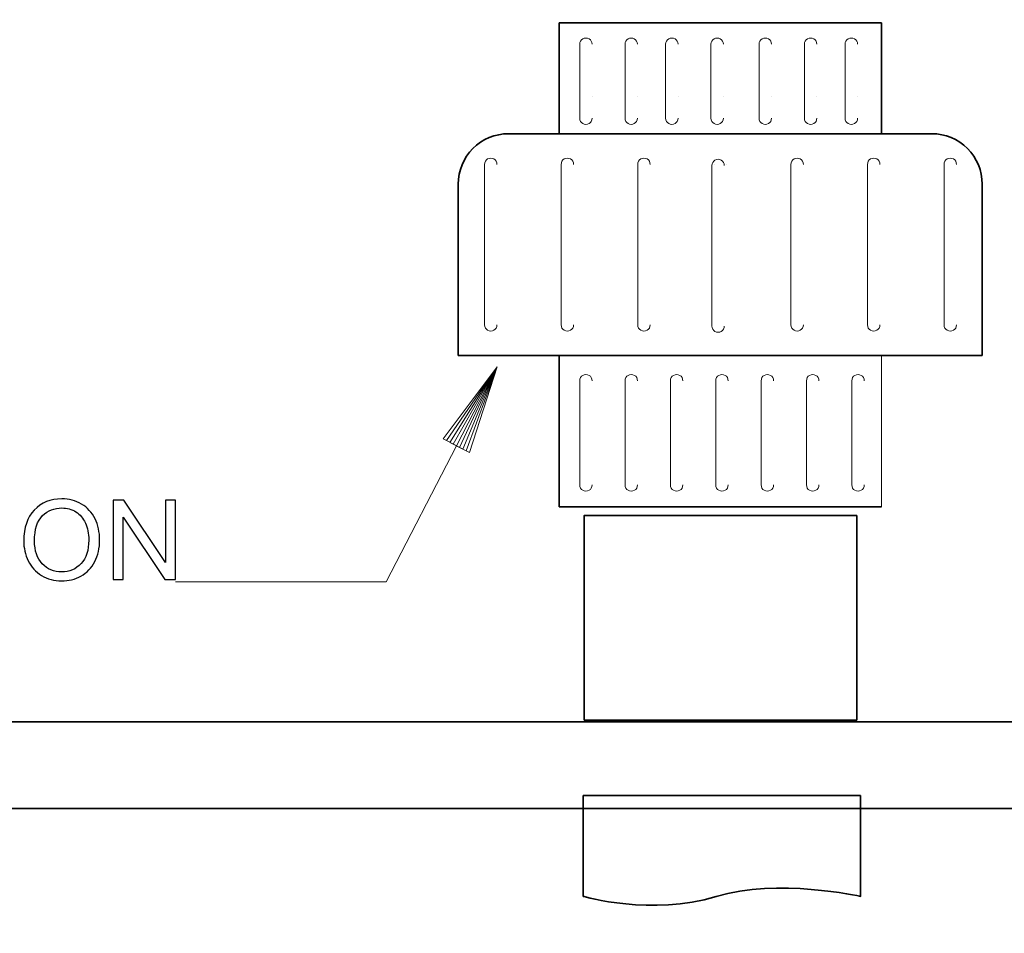
# Model space of a CAD drawing. Units: inches. Extents: x -3.36 to 3.24, y -1.36 to 3.4.
# Drawn here: x -1.41 to -0.3, y -0.48 to 0.55 of the extents above; entities that cross this region are included whole.
import ezdxf

# ---------------------------------------------------------------- set-up
doc = ezdxf.new("R2010")
doc.units = ezdxf.units.IN
doc.header["$MEASUREMENT"] = 0
doc.layers.add('Layer 1', color=7, linetype='Continuous')

msp = doc.modelspace()

# ---------------------------------------------------------------- linework, layer by layer
at = {"layer": 'Layer 1', "color": 250, "lineweight": 18}
for points, knots in [([(-3.3619, -1.3565), (-3.3619, -1.3565), (3.2431, -1.3565), (3.2431, -1.3565), (3.2431, -1.3565), (3.2431, -1.3565), (3.2431, 3.3996), (3.2431, 3.3996), (3.2431, 3.3996), (3.2431, 3.3996), (-3.3619, 3.3996), (-3.3619, 3.3996), (-3.3619, 3.3996), (-3.3619, 3.3996), (-3.3619, -1.3565), (-3.3619, -1.3565), (-3.3619, -1.3565), (-3.3619, -1.3565), (-3.3619, -1.3565), (-3.3619, -1.3565)], [0, 0, 0, 0, 0.166667, 0.166667, 0.166667, 0.166667, 0.333333, 0.333333, 0.333333, 0.333333, 0.5, 0.5, 0.5, 0.5, 0.666667, 0.666667, 0.666667, 0.666667, 1, 1, 1, 1]), ([(-0.7742, 0.5261), (-0.7742, 0.5286), (-0.7728, 0.5309), (-0.7707, 0.5322), (-0.7707, 0.5322), (-0.7685, 0.5334), (-0.7658, 0.5334), (-0.7636, 0.5322), (-0.7636, 0.5322), (-0.7615, 0.5309), (-0.7601, 0.5286), (-0.7601, 0.5261)], [0, 0, 0, 0, 0.25, 0.25, 0.25, 0.25, 0.5, 0.5, 0.5, 0.5, 1, 1, 1, 1]), ([(-0.7231, 0.5261), (-0.7231, 0.5286), (-0.7218, 0.5309), (-0.7196, 0.5322), (-0.7196, 0.5322), (-0.7174, 0.5334), (-0.7148, 0.5334), (-0.7126, 0.5322), (-0.7126, 0.5322), (-0.7104, 0.5309), (-0.7091, 0.5286), (-0.7091, 0.5261)], [0, 0, 0, 0, 0.25, 0.25, 0.25, 0.25, 0.5, 0.5, 0.5, 0.5, 1, 1, 1, 1]), ([(-0.6773, 0.5261), (-0.6773, 0.5286), (-0.6759, 0.5309), (-0.6737, 0.5322), (-0.6737, 0.5322), (-0.6716, 0.5334), (-0.6689, 0.5334), (-0.6667, 0.5322), (-0.6667, 0.5322), (-0.6646, 0.5309), (-0.6632, 0.5286), (-0.6632, 0.5261)], [0, 0, 0, 0, 0.25, 0.25, 0.25, 0.25, 0.5, 0.5, 0.5, 0.5, 1, 1, 1, 1]), ([(-0.6262, 0.5261), (-0.6262, 0.5286), (-0.6248, 0.5309), (-0.6227, 0.5322), (-0.6227, 0.5322), (-0.6205, 0.5334), (-0.6178, 0.5334), (-0.6157, 0.5322), (-0.6157, 0.5322), (-0.6135, 0.5309), (-0.6121, 0.5286), (-0.6121, 0.5261)], [0, 0, 0, 0, 0.25, 0.25, 0.25, 0.25, 0.5, 0.5, 0.5, 0.5, 1, 1, 1, 1]), ([(-0.572, 0.5261), (-0.572, 0.5286), (-0.5707, 0.5309), (-0.5685, 0.5322), (-0.5685, 0.5322), (-0.5663, 0.5334), (-0.5636, 0.5334), (-0.5615, 0.5322), (-0.5615, 0.5322), (-0.5593, 0.5309), (-0.558, 0.5286), (-0.558, 0.5261)], [0, 0, 0, 0, 0.25, 0.25, 0.25, 0.25, 0.5, 0.5, 0.5, 0.5, 1, 1, 1, 1]), ([(-0.5209, 0.5261), (-0.5209, 0.5286), (-0.5196, 0.5309), (-0.5174, 0.5322), (-0.5174, 0.5322), (-0.5152, 0.5334), (-0.5126, 0.5334), (-0.5104, 0.5322), (-0.5104, 0.5322), (-0.5082, 0.5309), (-0.5069, 0.5286), (-0.5069, 0.5261)], [0, 0, 0, 0, 0.25, 0.25, 0.25, 0.25, 0.5, 0.5, 0.5, 0.5, 1, 1, 1, 1]), ([(-0.4751, 0.5261), (-0.4751, 0.5286), (-0.4737, 0.5309), (-0.4716, 0.5322), (-0.4716, 0.5322), (-0.4694, 0.5334), (-0.4667, 0.5334), (-0.4645, 0.5322), (-0.4645, 0.5322), (-0.4624, 0.5309), (-0.461, 0.5286), (-0.461, 0.5261)], [0, 0, 0, 0, 0.25, 0.25, 0.25, 0.25, 0.5, 0.5, 0.5, 0.5, 1, 1, 1, 1]), ([(-0.7601, 0.4428), (-0.7601, 0.4403), (-0.7615, 0.4379), (-0.7636, 0.4367), (-0.7636, 0.4367), (-0.7658, 0.4354), (-0.7685, 0.4354), (-0.7707, 0.4367), (-0.7707, 0.4367), (-0.7728, 0.4379), (-0.7742, 0.4403), (-0.7742, 0.4428)], [0, 0, 0, 0, 0.25, 0.25, 0.25, 0.25, 0.5, 0.5, 0.5, 0.5, 1, 1, 1, 1]), ([(-0.7091, 0.4428), (-0.7091, 0.4403), (-0.7104, 0.4379), (-0.7126, 0.4367), (-0.7126, 0.4367), (-0.7148, 0.4354), (-0.7174, 0.4354), (-0.7196, 0.4367), (-0.7196, 0.4367), (-0.7218, 0.4379), (-0.7231, 0.4403), (-0.7231, 0.4428)], [0, 0, 0, 0, 0.25, 0.25, 0.25, 0.25, 0.5, 0.5, 0.5, 0.5, 1, 1, 1, 1]), ([(-0.6632, 0.4428), (-0.6632, 0.4403), (-0.6646, 0.4379), (-0.6667, 0.4367), (-0.6667, 0.4367), (-0.6689, 0.4354), (-0.6716, 0.4354), (-0.6737, 0.4367), (-0.6737, 0.4367), (-0.6759, 0.4379), (-0.6773, 0.4403), (-0.6773, 0.4428)], [0, 0, 0, 0, 0.25, 0.25, 0.25, 0.25, 0.5, 0.5, 0.5, 0.5, 1, 1, 1, 1]), ([(-0.6121, 0.4428), (-0.6121, 0.4403), (-0.6135, 0.4379), (-0.6157, 0.4367), (-0.6157, 0.4367), (-0.6178, 0.4354), (-0.6205, 0.4354), (-0.6227, 0.4367), (-0.6227, 0.4367), (-0.6248, 0.4379), (-0.6262, 0.4403), (-0.6262, 0.4428)], [0, 0, 0, 0, 0.25, 0.25, 0.25, 0.25, 0.5, 0.5, 0.5, 0.5, 1, 1, 1, 1]), ([(-0.558, 0.4428), (-0.558, 0.4403), (-0.5593, 0.4379), (-0.5615, 0.4367), (-0.5615, 0.4367), (-0.5636, 0.4354), (-0.5663, 0.4354), (-0.5685, 0.4367), (-0.5685, 0.4367), (-0.5707, 0.4379), (-0.572, 0.4403), (-0.572, 0.4428)], [0, 0, 0, 0, 0.25, 0.25, 0.25, 0.25, 0.5, 0.5, 0.5, 0.5, 1, 1, 1, 1]), ([(-0.5069, 0.4428), (-0.5069, 0.4403), (-0.5082, 0.4379), (-0.5104, 0.4367), (-0.5104, 0.4367), (-0.5126, 0.4354), (-0.5152, 0.4354), (-0.5174, 0.4367), (-0.5174, 0.4367), (-0.5196, 0.4379), (-0.5209, 0.4403), (-0.5209, 0.4428)], [0, 0, 0, 0, 0.25, 0.25, 0.25, 0.25, 0.5, 0.5, 0.5, 0.5, 1, 1, 1, 1]), ([(-0.461, 0.4428), (-0.461, 0.4403), (-0.4624, 0.4379), (-0.4645, 0.4367), (-0.4645, 0.4367), (-0.4667, 0.4354), (-0.4694, 0.4354), (-0.4716, 0.4367), (-0.4716, 0.4367), (-0.4737, 0.4379), (-0.4751, 0.4403), (-0.4751, 0.4428)], [0, 0, 0, 0, 0.25, 0.25, 0.25, 0.25, 0.5, 0.5, 0.5, 0.5, 1, 1, 1, 1]), ([(-0.8814, 0.3908), (-0.8814, 0.3933), (-0.8801, 0.3956), (-0.8779, 0.3969), (-0.8779, 0.3969), (-0.8757, 0.3981), (-0.8731, 0.3981), (-0.8709, 0.3969), (-0.8709, 0.3969), (-0.8687, 0.3956), (-0.8674, 0.3933), (-0.8674, 0.3908)], [0, 0, 0, 0, 0.25, 0.25, 0.25, 0.25, 0.5, 0.5, 0.5, 0.5, 1, 1, 1, 1]), ([(-0.7951, 0.3908), (-0.7951, 0.3933), (-0.7938, 0.3956), (-0.7916, 0.3969), (-0.7916, 0.3969), (-0.7894, 0.3981), (-0.7867, 0.3981), (-0.7846, 0.3969), (-0.7846, 0.3969), (-0.7824, 0.3956), (-0.7811, 0.3933), (-0.7811, 0.3908)], [0, 0, 0, 0, 0.25, 0.25, 0.25, 0.25, 0.5, 0.5, 0.5, 0.5, 1, 1, 1, 1]), ([(-0.7088, 0.3908), (-0.7088, 0.3933), (-0.7074, 0.3956), (-0.7053, 0.3969), (-0.7053, 0.3969), (-0.7031, 0.3981), (-0.7004, 0.3981), (-0.6982, 0.3969), (-0.6982, 0.3969), (-0.6961, 0.3956), (-0.6947, 0.3933), (-0.6947, 0.3908)], [0, 0, 0, 0, 0.25, 0.25, 0.25, 0.25, 0.5, 0.5, 0.5, 0.5, 1, 1, 1, 1]), ([(-0.6252, 0.3895), (-0.6252, 0.3921), (-0.6239, 0.3944), (-0.6217, 0.3956), (-0.6217, 0.3956), (-0.6195, 0.3969), (-0.6168, 0.3969), (-0.6147, 0.3956), (-0.6147, 0.3956), (-0.6125, 0.3944), (-0.6112, 0.3921), (-0.6112, 0.3895)], [0, 0, 0, 0, 0.25, 0.25, 0.25, 0.25, 0.5, 0.5, 0.5, 0.5, 1, 1, 1, 1]), ([(-0.5361, 0.3908), (-0.5361, 0.3933), (-0.5348, 0.3956), (-0.5326, 0.3969), (-0.5326, 0.3969), (-0.5305, 0.3981), (-0.5278, 0.3981), (-0.5256, 0.3969), (-0.5256, 0.3969), (-0.5234, 0.3956), (-0.5221, 0.3933), (-0.5221, 0.3908)], [0, 0, 0, 0, 0.25, 0.25, 0.25, 0.25, 0.5, 0.5, 0.5, 0.5, 1, 1, 1, 1]), ([(-0.4498, 0.3908), (-0.4498, 0.3933), (-0.4485, 0.3956), (-0.4463, 0.3969), (-0.4463, 0.3969), (-0.4441, 0.3981), (-0.4415, 0.3981), (-0.4393, 0.3969), (-0.4393, 0.3969), (-0.4371, 0.3956), (-0.4358, 0.3933), (-0.4358, 0.3908)], [0, 0, 0, 0, 0.25, 0.25, 0.25, 0.25, 0.5, 0.5, 0.5, 0.5, 1, 1, 1, 1]), ([(-0.3635, 0.3908), (-0.3635, 0.3933), (-0.3622, 0.3956), (-0.36, 0.3969), (-0.36, 0.3969), (-0.3578, 0.3981), (-0.3551, 0.3981), (-0.353, 0.3969), (-0.353, 0.3969), (-0.3508, 0.3956), (-0.3495, 0.3933), (-0.3495, 0.3908)], [0, 0, 0, 0, 0.25, 0.25, 0.25, 0.25, 0.5, 0.5, 0.5, 0.5, 1, 1, 1, 1]), ([(-0.8674, 0.2099), (-0.8674, 0.2074), (-0.8687, 0.2051), (-0.8709, 0.2039), (-0.8709, 0.2039), (-0.8731, 0.2026), (-0.8757, 0.2026), (-0.8779, 0.2039), (-0.8779, 0.2039), (-0.8801, 0.2051), (-0.8814, 0.2074), (-0.8814, 0.2099)], [0, 0, 0, 0, 0.25, 0.25, 0.25, 0.25, 0.5, 0.5, 0.5, 0.5, 1, 1, 1, 1]), ([(-0.7811, 0.2099), (-0.7811, 0.2074), (-0.7824, 0.2051), (-0.7846, 0.2039), (-0.7846, 0.2039), (-0.7867, 0.2026), (-0.7894, 0.2026), (-0.7916, 0.2039), (-0.7916, 0.2039), (-0.7938, 0.2051), (-0.7951, 0.2074), (-0.7951, 0.2099)], [0, 0, 0, 0, 0.25, 0.25, 0.25, 0.25, 0.5, 0.5, 0.5, 0.5, 1, 1, 1, 1]), ([(-0.6947, 0.2099), (-0.6947, 0.2074), (-0.6961, 0.2051), (-0.6982, 0.2039), (-0.6982, 0.2039), (-0.7004, 0.2026), (-0.7031, 0.2026), (-0.7053, 0.2039), (-0.7053, 0.2039), (-0.7074, 0.2051), (-0.7088, 0.2074), (-0.7088, 0.2099)], [0, 0, 0, 0, 0.25, 0.25, 0.25, 0.25, 0.5, 0.5, 0.5, 0.5, 1, 1, 1, 1]), ([(-0.6112, 0.2087), (-0.6112, 0.2062), (-0.6125, 0.2039), (-0.6147, 0.2026), (-0.6147, 0.2026), (-0.6168, 0.2014), (-0.6195, 0.2014), (-0.6217, 0.2026), (-0.6217, 0.2026), (-0.6239, 0.2039), (-0.6252, 0.2062), (-0.6252, 0.2087)], [0, 0, 0, 0, 0.25, 0.25, 0.25, 0.25, 0.5, 0.5, 0.5, 0.5, 1, 1, 1, 1]), ([(-0.5221, 0.2099), (-0.5221, 0.2074), (-0.5234, 0.2051), (-0.5256, 0.2039), (-0.5256, 0.2039), (-0.5278, 0.2026), (-0.5305, 0.2026), (-0.5326, 0.2039), (-0.5326, 0.2039), (-0.5348, 0.2051), (-0.5361, 0.2074), (-0.5361, 0.2099)], [0, 0, 0, 0, 0.25, 0.25, 0.25, 0.25, 0.5, 0.5, 0.5, 0.5, 1, 1, 1, 1]), ([(-0.4358, 0.2099), (-0.4358, 0.2074), (-0.4371, 0.2051), (-0.4393, 0.2039), (-0.4393, 0.2039), (-0.4415, 0.2026), (-0.4441, 0.2026), (-0.4463, 0.2039), (-0.4463, 0.2039), (-0.4485, 0.2051), (-0.4498, 0.2074), (-0.4498, 0.2099)], [0, 0, 0, 0, 0.25, 0.25, 0.25, 0.25, 0.5, 0.5, 0.5, 0.5, 1, 1, 1, 1]), ([(-0.3495, 0.2099), (-0.3495, 0.2074), (-0.3508, 0.2051), (-0.353, 0.2039), (-0.353, 0.2039), (-0.3551, 0.2026), (-0.3578, 0.2026), (-0.36, 0.2039), (-0.36, 0.2039), (-0.3622, 0.2051), (-0.3635, 0.2074), (-0.3635, 0.2099)], [0, 0, 0, 0, 0.25, 0.25, 0.25, 0.25, 0.5, 0.5, 0.5, 0.5, 1, 1, 1, 1]), ([(-0.7742, 0.1471), (-0.7742, 0.1496), (-0.7728, 0.1519), (-0.7707, 0.1531), (-0.7707, 0.1531), (-0.7685, 0.1544), (-0.7658, 0.1544), (-0.7636, 0.1531), (-0.7636, 0.1531), (-0.7615, 0.1519), (-0.7601, 0.1496), (-0.7601, 0.1471)], [0, 0, 0, 0, 0.25, 0.25, 0.25, 0.25, 0.5, 0.5, 0.5, 0.5, 1, 1, 1, 1]), ([(-0.7231, 0.1471), (-0.7231, 0.1496), (-0.7217, 0.1519), (-0.7196, 0.1531), (-0.7196, 0.1531), (-0.7174, 0.1544), (-0.7147, 0.1544), (-0.7125, 0.1531), (-0.7125, 0.1531), (-0.7104, 0.1519), (-0.709, 0.1496), (-0.709, 0.1471)], [0, 0, 0, 0, 0.25, 0.25, 0.25, 0.25, 0.5, 0.5, 0.5, 0.5, 1, 1, 1, 1]), ([(-0.672, 0.1471), (-0.672, 0.1496), (-0.6706, 0.1519), (-0.6684, 0.1531), (-0.6684, 0.1531), (-0.6663, 0.1544), (-0.6636, 0.1544), (-0.6614, 0.1531), (-0.6614, 0.1531), (-0.6593, 0.1519), (-0.6579, 0.1496), (-0.6579, 0.1471)], [0, 0, 0, 0, 0.25, 0.25, 0.25, 0.25, 0.5, 0.5, 0.5, 0.5, 1, 1, 1, 1]), ([(-0.6208, 0.1471), (-0.6208, 0.1496), (-0.6195, 0.1519), (-0.6173, 0.1531), (-0.6173, 0.1531), (-0.6152, 0.1544), (-0.6125, 0.1544), (-0.6103, 0.1531), (-0.6103, 0.1531), (-0.6081, 0.1519), (-0.6068, 0.1496), (-0.6068, 0.1471)], [0, 0, 0, 0, 0.25, 0.25, 0.25, 0.25, 0.5, 0.5, 0.5, 0.5, 1, 1, 1, 1]), ([(-0.5697, 0.1471), (-0.5697, 0.1496), (-0.5684, 0.1519), (-0.5662, 0.1531), (-0.5662, 0.1531), (-0.5641, 0.1544), (-0.5614, 0.1544), (-0.5592, 0.1531), (-0.5592, 0.1531), (-0.557, 0.1519), (-0.5557, 0.1496), (-0.5557, 0.1471)], [0, 0, 0, 0, 0.25, 0.25, 0.25, 0.25, 0.5, 0.5, 0.5, 0.5, 1, 1, 1, 1]), ([(-0.5186, 0.1471), (-0.5186, 0.1496), (-0.5173, 0.1519), (-0.5151, 0.1531), (-0.5151, 0.1531), (-0.5129, 0.1544), (-0.5103, 0.1544), (-0.5081, 0.1531), (-0.5081, 0.1531), (-0.5059, 0.1519), (-0.5046, 0.1496), (-0.5046, 0.1471)], [0, 0, 0, 0, 0.25, 0.25, 0.25, 0.25, 0.5, 0.5, 0.5, 0.5, 1, 1, 1, 1]), ([(-0.4675, 0.1471), (-0.4675, 0.1496), (-0.4662, 0.1519), (-0.464, 0.1531), (-0.464, 0.1531), (-0.4618, 0.1544), (-0.4592, 0.1544), (-0.457, 0.1531), (-0.457, 0.1531), (-0.4548, 0.1519), (-0.4535, 0.1496), (-0.4535, 0.1471)], [0, 0, 0, 0, 0.25, 0.25, 0.25, 0.25, 0.5, 0.5, 0.5, 0.5, 1, 1, 1, 1]), ([(-0.7601, 0.0296), (-0.7601, 0.0271), (-0.7615, 0.0248), (-0.7636, 0.0236), (-0.7636, 0.0236), (-0.7658, 0.0223), (-0.7685, 0.0223), (-0.7707, 0.0236), (-0.7707, 0.0236), (-0.7728, 0.0248), (-0.7742, 0.0271), (-0.7742, 0.0296)], [0, 0, 0, 0, 0.25, 0.25, 0.25, 0.25, 0.5, 0.5, 0.5, 0.5, 1, 1, 1, 1]), ([(-0.709, 0.0296), (-0.709, 0.0271), (-0.7104, 0.0248), (-0.7125, 0.0236), (-0.7125, 0.0236), (-0.7147, 0.0223), (-0.7174, 0.0223), (-0.7196, 0.0236), (-0.7196, 0.0236), (-0.7217, 0.0248), (-0.7231, 0.0271), (-0.7231, 0.0296)], [0, 0, 0, 0, 0.25, 0.25, 0.25, 0.25, 0.5, 0.5, 0.5, 0.5, 1, 1, 1, 1]), ([(-0.6579, 0.0296), (-0.6579, 0.0271), (-0.6593, 0.0248), (-0.6614, 0.0236), (-0.6614, 0.0236), (-0.6636, 0.0223), (-0.6663, 0.0223), (-0.6684, 0.0236), (-0.6684, 0.0236), (-0.6706, 0.0248), (-0.672, 0.0271), (-0.672, 0.0296)], [0, 0, 0, 0, 0.25, 0.25, 0.25, 0.25, 0.5, 0.5, 0.5, 0.5, 1, 1, 1, 1]), ([(-0.6068, 0.0296), (-0.6068, 0.0271), (-0.6081, 0.0248), (-0.6103, 0.0236), (-0.6103, 0.0236), (-0.6125, 0.0223), (-0.6152, 0.0223), (-0.6173, 0.0236), (-0.6173, 0.0236), (-0.6195, 0.0248), (-0.6208, 0.0271), (-0.6208, 0.0296)], [0, 0, 0, 0, 0.25, 0.25, 0.25, 0.25, 0.5, 0.5, 0.5, 0.5, 1, 1, 1, 1]), ([(-0.5557, 0.0296), (-0.5557, 0.0271), (-0.557, 0.0248), (-0.5592, 0.0236), (-0.5592, 0.0236), (-0.5614, 0.0223), (-0.5641, 0.0223), (-0.5662, 0.0236), (-0.5662, 0.0236), (-0.5684, 0.0248), (-0.5697, 0.0271), (-0.5697, 0.0296)], [0, 0, 0, 0, 0.25, 0.25, 0.25, 0.25, 0.5, 0.5, 0.5, 0.5, 1, 1, 1, 1]), ([(-0.5046, 0.0296), (-0.5046, 0.0271), (-0.5059, 0.0248), (-0.5081, 0.0236), (-0.5081, 0.0236), (-0.5103, 0.0223), (-0.5129, 0.0223), (-0.5151, 0.0236), (-0.5151, 0.0236), (-0.5173, 0.0248), (-0.5186, 0.0271), (-0.5186, 0.0296)], [0, 0, 0, 0, 0.25, 0.25, 0.25, 0.25, 0.5, 0.5, 0.5, 0.5, 1, 1, 1, 1]), ([(-0.4535, 0.0296), (-0.4535, 0.0271), (-0.4548, 0.0248), (-0.457, 0.0236), (-0.457, 0.0236), (-0.4592, 0.0223), (-0.4618, 0.0223), (-0.464, 0.0236), (-0.464, 0.0236), (-0.4662, 0.0248), (-0.4675, 0.0271), (-0.4675, 0.0296)], [0, 0, 0, 0, 0.25, 0.25, 0.25, 0.25, 0.5, 0.5, 0.5, 0.5, 1, 1, 1, 1])]:
    msp.add_open_spline(points, degree=3, knots=knots, dxfattribs=at)
at = {"layer": 'Layer 1', "lineweight": 35}
msp.add_open_spline([(-2.035, 0.1646), (-2.035, 0.1646), (-2.035, 2.7332), (-2.035, 2.7332), (-2.035, 2.7332), (-2.035, 3.008), (-1.8157, 3.2328), (-1.5475, 3.2328), (-1.5475, 3.2328), (-1.5475, 3.2328), (2.6306, 3.2328), (2.6306, 3.2328), (2.6306, 3.2328), (2.8988, 3.2328), (3.1181, 3.008), (3.1181, 2.7332), (3.1181, 2.7332), (3.1181, 2.7332), (3.1181, 0.1646), (3.1181, 0.1646), (3.1181, 0.1646), (3.1181, -0.1102), (2.8988, -0.335), (2.6306, -0.335), (2.6306, -0.335), (2.6306, -0.335), (-1.5475, -0.335), (-1.5475, -0.335), (-1.5475, -0.335), (-1.8157, -0.335), (-2.035, -0.1102), (-2.035, 0.1646)], degree=3, knots=[0, 0, 0, 0, 0.111111, 0.111111, 0.111111, 0.111111, 0.222222, 0.222222, 0.222222, 0.222222, 0.333333, 0.333333, 0.333333, 0.333333, 0.444444, 0.444444, 0.444444, 0.444444, 0.555556, 0.555556, 0.555556, 0.555556, 0.666667, 0.666667, 0.666667, 0.666667, 0.777778, 0.777778, 0.777778, 0.777778, 1, 1, 1, 1], dxfattribs=at)
at = {"layer": 'Layer 1', "color": 250, "lineweight": 35}
for points, knots in [([(-1.9651, 0.2401), (-1.9651, 0.2401), (-1.9651, 2.6938), (-1.9651, 2.6938), (-1.9651, 2.6938), (-1.9651, 2.9563), (-1.7521, 3.171), (-1.4917, 3.171), (-1.4917, 3.171), (-1.4917, 3.171), (2.5655, 3.171), (2.5655, 3.171), (2.5655, 3.171), (2.8259, 3.171), (3.039, 2.9563), (3.039, 2.6938), (3.039, 2.6938), (3.039, 2.6938), (3.039, 0.2401), (3.039, 0.2401), (3.039, 0.2401), (3.039, -0.0224), (2.8259, -0.2371), (2.5655, -0.2371), (2.5655, -0.2371), (2.5655, -0.2371), (-1.4917, -0.2371), (-1.4917, -0.2371), (-1.4917, -0.2371), (-1.7521, -0.2371), (-1.9651, -0.0224), (-1.9651, 0.2401)], [0, 0, 0, 0, 0.111111, 0.111111, 0.111111, 0.111111, 0.222222, 0.222222, 0.222222, 0.222222, 0.333333, 0.333333, 0.333333, 0.333333, 0.444444, 0.444444, 0.444444, 0.444444, 0.555556, 0.555556, 0.555556, 0.555556, 0.666667, 0.666667, 0.666667, 0.666667, 0.777778, 0.777778, 0.777778, 0.777778, 1, 1, 1, 1]), ([(-0.9111, 0.3686), (-0.9111, 0.3836), (-0.9051, 0.3981), (-0.8945, 0.4087), (-0.8945, 0.4087), (-0.8838, 0.4194), (-0.8694, 0.4253), (-0.8543, 0.4253)], [0, 0, 0, 0, 0.333333, 0.333333, 0.333333, 0.333333, 1, 1, 1, 1]), ([(-0.3773, 0.4253), (-0.3622, 0.4253), (-0.3478, 0.4194), (-0.3371, 0.4087), (-0.3371, 0.4087), (-0.3265, 0.3981), (-0.3205, 0.3836), (-0.3205, 0.3686)], [0, 0, 0, 0, 0.333333, 0.333333, 0.333333, 0.333333, 1, 1, 1, 1]), ([(-0.7692, -0.2353), (-0.7692, -0.2353), (-0.4619, -0.2353), (-0.4619, -0.2353), (-0.4619, -0.2353), (-0.4619, -0.2353), (-0.4619, -0.0049), (-0.4619, -0.0049), (-0.4619, -0.0049), (-0.4619, -0.0049), (-0.7692, -0.0049), (-0.7692, -0.0049), (-0.7692, -0.0049), (-0.7692, -0.0049), (-0.7692, -0.2353), (-0.7692, -0.2353), (-0.7692, -0.2353), (-0.7692, -0.2353), (-0.7692, -0.2353), (-0.7692, -0.2353)], [0, 0, 0, 0, 0.166667, 0.166667, 0.166667, 0.166667, 0.333333, 0.333333, 0.333333, 0.333333, 0.5, 0.5, 0.5, 0.5, 0.666667, 0.666667, 0.666667, 0.666667, 1, 1, 1, 1]), ([(-0.4576, -0.3203), (-0.4576, -0.3203), (-0.7701, -0.3203), (-0.7701, -0.3203), (-0.7701, -0.3203), (-0.7701, -0.3203), (-0.7701, -0.4339), (-0.7701, -0.4339), (-0.7701, -0.4339), (-0.7701, -0.4339), (-0.6925, -0.4563), (-0.6202, -0.4339), (-0.6202, -0.4339), (-0.552, -0.4128), (-0.4576, -0.4339), (-0.4576, -0.4339), (-0.4576, -0.4339), (-0.4576, -0.4339), (-0.4576, -0.3203), (-0.4576, -0.3203)], [0, 0, 0, 0, 0.166667, 0.166667, 0.166667, 0.166667, 0.333333, 0.333333, 0.333333, 0.333333, 0.5, 0.5, 0.5, 0.5, 0.666667, 0.666667, 0.666667, 0.666667, 1, 1, 1, 1])]:
    msp.add_open_spline(points, degree=3, knots=knots, dxfattribs=at)
at = {"layer": 'Layer 1', "color": 250, "lineweight": 18}
for points in [[(-0.7975, 0.5503), (-0.7975, 0.5503), (-0.7975, 0.5503), (-0.7975, 0.5503)], [(-0.7975, 0.5503), (-0.7975, 0.5503), (-0.7975, 0.5503), (-0.7975, 0.5503)], [(-0.4341, 0.5503), (-0.4341, 0.5503), (-0.4341, 0.5503), (-0.4341, 0.5503)], [(-0.7742, 0.5261), (-0.7742, 0.5261), (-0.7742, 0.5261), (-0.7742, 0.5261)], [(-0.7742, 0.5261), (-0.7742, 0.5261), (-0.7742, 0.4674), (-0.7742, 0.4674)], [(-0.7601, 0.5261), (-0.7601, 0.5261), (-0.7601, 0.5261), (-0.7601, 0.5261)], [(-0.7231, 0.5261), (-0.7231, 0.5261), (-0.7231, 0.5261), (-0.7231, 0.5261)], [(-0.7231, 0.5261), (-0.7231, 0.5261), (-0.7231, 0.4674), (-0.7231, 0.4674)], [(-0.7091, 0.5261), (-0.7091, 0.5261), (-0.7091, 0.5261), (-0.7091, 0.5261)], [(-0.6773, 0.5261), (-0.6773, 0.5261), (-0.6773, 0.5261), (-0.6773, 0.5261)], [(-0.6773, 0.5261), (-0.6773, 0.5261), (-0.6773, 0.4674), (-0.6773, 0.4674)], [(-0.6632, 0.5261), (-0.6632, 0.5261), (-0.6632, 0.5261), (-0.6632, 0.5261)], [(-0.6262, 0.5261), (-0.6262, 0.5261), (-0.6262, 0.5261), (-0.6262, 0.5261)], [(-0.6262, 0.5261), (-0.6262, 0.5261), (-0.6262, 0.4674), (-0.6262, 0.4674)], [(-0.6121, 0.5261), (-0.6121, 0.5261), (-0.6121, 0.5261), (-0.6121, 0.5261)], [(-0.572, 0.5261), (-0.572, 0.5261), (-0.572, 0.5261), (-0.572, 0.5261)], [(-0.572, 0.5261), (-0.572, 0.5261), (-0.572, 0.4674), (-0.572, 0.4674)], [(-0.558, 0.5261), (-0.558, 0.5261), (-0.558, 0.5261), (-0.558, 0.5261)], [(-0.5209, 0.5261), (-0.5209, 0.5261), (-0.5209, 0.5261), (-0.5209, 0.5261)], [(-0.5209, 0.5261), (-0.5209, 0.5261), (-0.5209, 0.4674), (-0.5209, 0.4674)], [(-0.5069, 0.5261), (-0.5069, 0.5261), (-0.5069, 0.5261), (-0.5069, 0.5261)], [(-0.4751, 0.5261), (-0.4751, 0.5261), (-0.4751, 0.5261), (-0.4751, 0.5261)], [(-0.4751, 0.5261), (-0.4751, 0.5261), (-0.4751, 0.4674), (-0.4751, 0.4674)], [(-0.461, 0.5261), (-0.461, 0.5261), (-0.461, 0.5261), (-0.461, 0.5261)], [(-0.7742, 0.4674), (-0.7742, 0.4674), (-0.7742, 0.4674), (-0.7742, 0.4674)], [(-0.7742, 0.4674), (-0.7742, 0.4674), (-0.7742, 0.4428), (-0.7742, 0.4428)], [(-0.7601, 0.4674), (-0.7601, 0.4674), (-0.7601, 0.4674), (-0.7601, 0.4674)], [(-0.7231, 0.4674), (-0.7231, 0.4674), (-0.7231, 0.4674), (-0.7231, 0.4674)], [(-0.7231, 0.4674), (-0.7231, 0.4674), (-0.7231, 0.4428), (-0.7231, 0.4428)], [(-0.7091, 0.4674), (-0.7091, 0.4674), (-0.7091, 0.4674), (-0.7091, 0.4674)], [(-0.6773, 0.4674), (-0.6773, 0.4674), (-0.6773, 0.4674), (-0.6773, 0.4674)], [(-0.6773, 0.4674), (-0.6773, 0.4674), (-0.6773, 0.4428), (-0.6773, 0.4428)], [(-0.6632, 0.4674), (-0.6632, 0.4674), (-0.6632, 0.4674), (-0.6632, 0.4674)], [(-0.6262, 0.4674), (-0.6262, 0.4674), (-0.6262, 0.4674), (-0.6262, 0.4674)], [(-0.6262, 0.4674), (-0.6262, 0.4674), (-0.6262, 0.4428), (-0.6262, 0.4428)], [(-0.6121, 0.4674), (-0.6121, 0.4674), (-0.6121, 0.4674), (-0.6121, 0.4674)], [(-0.572, 0.4674), (-0.572, 0.4674), (-0.572, 0.4674), (-0.572, 0.4674)], [(-0.572, 0.4674), (-0.572, 0.4674), (-0.572, 0.4428), (-0.572, 0.4428)], [(-0.558, 0.4674), (-0.558, 0.4674), (-0.558, 0.4674), (-0.558, 0.4674)], [(-0.5209, 0.4674), (-0.5209, 0.4674), (-0.5209, 0.4674), (-0.5209, 0.4674)], [(-0.5209, 0.4674), (-0.5209, 0.4674), (-0.5209, 0.4428), (-0.5209, 0.4428)], [(-0.5069, 0.4674), (-0.5069, 0.4674), (-0.5069, 0.4674), (-0.5069, 0.4674)], [(-0.4751, 0.4674), (-0.4751, 0.4674), (-0.4751, 0.4674), (-0.4751, 0.4674)], [(-0.4751, 0.4674), (-0.4751, 0.4674), (-0.4751, 0.4428), (-0.4751, 0.4428)], [(-0.461, 0.4674), (-0.461, 0.4674), (-0.461, 0.4674), (-0.461, 0.4674)], [(-0.8543, 0.4253), (-0.8543, 0.4253), (-0.8543, 0.4253), (-0.8543, 0.4253)], [(-0.8814, 0.3908), (-0.8814, 0.3908), (-0.8814, 0.3908), (-0.8814, 0.3908)], [(-0.8814, 0.3908), (-0.8814, 0.3908), (-0.8814, 0.2099), (-0.8814, 0.2099)], [(-0.8674, 0.3908), (-0.8674, 0.3908), (-0.8674, 0.3908), (-0.8674, 0.3908)], [(-0.7951, 0.3908), (-0.7951, 0.3908), (-0.7951, 0.3908), (-0.7951, 0.3908)], [(-0.7951, 0.3908), (-0.7951, 0.3908), (-0.7951, 0.2099), (-0.7951, 0.2099)], [(-0.7811, 0.3908), (-0.7811, 0.3908), (-0.7811, 0.3908), (-0.7811, 0.3908)], [(-0.7088, 0.3908), (-0.7088, 0.3908), (-0.7088, 0.3908), (-0.7088, 0.3908)], [(-0.7088, 0.3908), (-0.7088, 0.3908), (-0.7088, 0.2099), (-0.7088, 0.2099)], [(-0.6947, 0.3908), (-0.6947, 0.3908), (-0.6947, 0.3908), (-0.6947, 0.3908)], [(-0.6252, 0.3895), (-0.6252, 0.3895), (-0.6252, 0.3895), (-0.6252, 0.3895)], [(-0.6252, 0.3895), (-0.6252, 0.3895), (-0.6252, 0.2087), (-0.6252, 0.2087)], [(-0.6225, 0.3908), (-0.6225, 0.3908), (-0.6225, 0.3908), (-0.6225, 0.3908)], [(-0.6084, 0.3908), (-0.6084, 0.3908), (-0.6084, 0.3908), (-0.6084, 0.3908)], [(-0.5361, 0.3908), (-0.5361, 0.3908), (-0.5361, 0.3908), (-0.5361, 0.3908)], [(-0.5361, 0.3908), (-0.5361, 0.3908), (-0.5361, 0.2099), (-0.5361, 0.2099)], [(-0.5221, 0.3908), (-0.5221, 0.3908), (-0.5221, 0.3908), (-0.5221, 0.3908)], [(-0.4498, 0.3908), (-0.4498, 0.3908), (-0.4498, 0.3908), (-0.4498, 0.3908)], [(-0.4498, 0.3908), (-0.4498, 0.3908), (-0.4498, 0.2099), (-0.4498, 0.2099)], [(-0.4358, 0.3908), (-0.4358, 0.3908), (-0.4358, 0.3908), (-0.4358, 0.3908)], [(-0.3635, 0.3908), (-0.3635, 0.3908), (-0.3635, 0.3908), (-0.3635, 0.3908)], [(-0.3635, 0.3908), (-0.3635, 0.3908), (-0.3635, 0.2099), (-0.3635, 0.2099)], [(-0.3495, 0.3908), (-0.3495, 0.3908), (-0.3495, 0.3908), (-0.3495, 0.3908)], [(-0.9111, 0.3686), (-0.9111, 0.3686), (-0.9111, 0.3686), (-0.9111, 0.3686)], [(-0.3205, 0.3686), (-0.3205, 0.3686), (-0.3205, 0.3686), (-0.3205, 0.3686)], [(-0.9111, 0.1755), (-0.9111, 0.1755), (-0.9111, 0.1755), (-0.9111, 0.1755)], [(-0.7975, 0.1755), (-0.7975, 0.1755), (-0.7975, 0.1755), (-0.7975, 0.1755)], [(-0.4341, 0.1755), (-0.4341, 0.1755), (-0.4341, 0.1755), (-0.4341, 0.1755)], [(-0.4341, 0.1755), (-0.4341, 0.1755), (-0.4341, 0.0051), (-0.4341, 0.0051)], [(-0.7742, 0.1471), (-0.7742, 0.1471), (-0.7742, 0.1471), (-0.7742, 0.1471)], [(-0.7742, 0.1471), (-0.7742, 0.1471), (-0.7742, 0.0296), (-0.7742, 0.0296)], [(-0.7601, 0.1471), (-0.7601, 0.1471), (-0.7601, 0.1471), (-0.7601, 0.1471)], [(-0.7231, 0.1471), (-0.7231, 0.1471), (-0.7231, 0.1471), (-0.7231, 0.1471)], [(-0.7231, 0.1471), (-0.7231, 0.1471), (-0.7231, 0.0296), (-0.7231, 0.0296)], [(-0.709, 0.1471), (-0.709, 0.1471), (-0.709, 0.1471), (-0.709, 0.1471)], [(-0.672, 0.1471), (-0.672, 0.1471), (-0.672, 0.1471), (-0.672, 0.1471)], [(-0.672, 0.1471), (-0.672, 0.1471), (-0.672, 0.0296), (-0.672, 0.0296)], [(-0.6579, 0.1471), (-0.6579, 0.1471), (-0.6579, 0.1471), (-0.6579, 0.1471)], [(-0.6208, 0.1471), (-0.6208, 0.1471), (-0.6208, 0.1471), (-0.6208, 0.1471)], [(-0.6208, 0.1471), (-0.6208, 0.1471), (-0.6208, 0.0296), (-0.6208, 0.0296)], [(-0.6068, 0.1471), (-0.6068, 0.1471), (-0.6068, 0.1471), (-0.6068, 0.1471)], [(-0.5697, 0.1471), (-0.5697, 0.1471), (-0.5697, 0.1471), (-0.5697, 0.1471)], [(-0.5697, 0.1471), (-0.5697, 0.1471), (-0.5697, 0.0296), (-0.5697, 0.0296)], [(-0.5557, 0.1471), (-0.5557, 0.1471), (-0.5557, 0.1471), (-0.5557, 0.1471)], [(-0.5186, 0.1471), (-0.5186, 0.1471), (-0.5186, 0.1471), (-0.5186, 0.1471)], [(-0.5186, 0.1471), (-0.5186, 0.1471), (-0.5186, 0.0296), (-0.5186, 0.0296)], [(-0.5046, 0.1471), (-0.5046, 0.1471), (-0.5046, 0.1471), (-0.5046, 0.1471)], [(-0.4675, 0.1471), (-0.4675, 0.1471), (-0.4675, 0.1471), (-0.4675, 0.1471)], [(-0.4675, 0.1471), (-0.4675, 0.1471), (-0.4675, 0.0296), (-0.4675, 0.0296)], [(-0.4535, 0.1471), (-0.4535, 0.1471), (-0.4535, 0.1471), (-0.4535, 0.1471)], [(-0.7975, 0.0051), (-0.7975, 0.0051), (-0.7975, 0.0051), (-0.7975, 0.0051)]]:
    msp.add_open_spline(points, degree=3, dxfattribs=at)
at = {"layer": 'Layer 1', "color": 250, "lineweight": 35}
for points in [[(-0.7975, 0.5503), (-0.7975, 0.5503), (-0.7975, 0.4253), (-0.7975, 0.4253)], [(-0.7975, 0.5503), (-0.7975, 0.5503), (-0.4341, 0.5503), (-0.4341, 0.5503)], [(-0.4341, 0.5503), (-0.4341, 0.5503), (-0.4341, 0.4253), (-0.4341, 0.4253)], [(-0.8543, 0.4253), (-0.8543, 0.4253), (-0.3773, 0.4253), (-0.3773, 0.4253)], [(-0.9111, 0.3686), (-0.9111, 0.3686), (-0.9111, 0.1755), (-0.9111, 0.1755)], [(-0.3205, 0.3686), (-0.3205, 0.3686), (-0.3205, 0.1755), (-0.3205, 0.1755)], [(-0.9111, 0.1755), (-0.9111, 0.1755), (-0.3205, 0.1755), (-0.3205, 0.1755)], [(-0.7975, 0.1755), (-0.7975, 0.1755), (-0.7975, 0.0051), (-0.7975, 0.0051)], [(-0.7975, 0.0051), (-0.7975, 0.0051), (-0.4341, 0.0051), (-0.4341, 0.0051)]]:
    msp.add_open_spline(points, degree=3, dxfattribs=at)
at = {"layer": 'Layer 1', "color": 250, "lineweight": 9}
msp.add_open_spline([(-0.8673, 0.1627), (-0.8673, 0.1627), (-0.928, 0.0815), (-0.928, 0.0815), (-0.928, 0.0815), (-0.928, 0.0815), (-0.9243, 0.0796), (-0.9243, 0.0796), (-0.9243, 0.0796), (-0.9243, 0.0796), (-0.9021, 0.0681), (-0.9021, 0.0681), (-0.9021, 0.0681), (-0.9021, 0.0681), (-0.8984, 0.0662), (-0.8984, 0.0662), (-0.8984, 0.0662), (-0.8984, 0.0662), (-0.8673, 0.1627), (-0.8673, 0.1627), (-0.8673, 0.1627), (-0.8673, 0.1627), (-0.8984, 0.0662), (-0.8984, 0.0662), (-0.8984, 0.0662), (-0.8984, 0.0662), (-0.8673, 0.1627), (-0.8673, 0.1627), (-0.8673, 0.1627), (-0.8673, 0.1627), (-0.9243, 0.0796), (-0.9243, 0.0796), (-0.9243, 0.0796), (-0.9243, 0.0796), (-0.9021, 0.0681), (-0.9021, 0.0681), (-0.9021, 0.0681), (-0.9021, 0.0681), (-0.8673, 0.1627), (-0.8673, 0.1627), (-0.8673, 0.1627), (-0.8673, 0.1627), (-0.9206, 0.0776), (-0.9206, 0.0776), (-0.9206, 0.0776), (-0.9206, 0.0776), (-0.9058, 0.07), (-0.9058, 0.07), (-0.9058, 0.07), (-0.9058, 0.07), (-0.8673, 0.1627), (-0.8673, 0.1627), (-0.8673, 0.1627), (-0.8673, 0.1627), (-0.9169, 0.0757), (-0.9169, 0.0757), (-0.9169, 0.0757), (-0.9169, 0.0757), (-0.9095, 0.0719), (-0.9095, 0.0719), (-0.9095, 0.0719), (-0.9095, 0.0719), (-0.8673, 0.1627), (-0.8673, 0.1627), (-0.8673, 0.1627), (-0.8673, 0.1627), (-0.9132, 0.0738), (-0.9132, 0.0738), (-0.9132, 0.0738), (-0.9132, 0.0738), (-0.9923, -0.0795), (-0.9923, -0.0795), (-0.9923, -0.0795), (-0.9923, -0.0795), (-1.2298, -0.0795), (-1.2298, -0.0795)], degree=3, knots=[0, 0, 0, 0, 0.05, 0.05, 0.05, 0.05, 0.1, 0.1, 0.1, 0.1, 0.15, 0.15, 0.15, 0.15, 0.2, 0.2, 0.2, 0.2, 0.25, 0.25, 0.25, 0.25, 0.3, 0.3, 0.3, 0.3, 0.35, 0.35, 0.35, 0.35, 0.4, 0.4, 0.4, 0.4, 0.45, 0.45, 0.45, 0.45, 0.5, 0.5, 0.5, 0.5, 0.55, 0.55, 0.55, 0.55, 0.6, 0.6, 0.6, 0.6, 0.65, 0.65, 0.65, 0.65, 0.7, 0.7, 0.7, 0.7, 0.75, 0.75, 0.75, 0.75, 0.8, 0.8, 0.8, 0.8, 0.85, 0.85, 0.85, 0.85, 0.9, 0.9, 0.9, 0.9, 1, 1, 1, 1], dxfattribs=at)
at = {"layer": 'Layer 1', "color": 250}
for points, knots in [([(-1.4008, -0.0334), (-1.4008, -0.0186), (-1.3968, -0.007), (-1.3889, 0.0014), (-1.3889, 0.0014), (-1.3809, 0.0098), (-1.3706, 0.014), (-1.358, 0.014), (-1.358, 0.014), (-1.3497, 0.014), (-1.3423, 0.012), (-1.3356, 0.0081), (-1.3356, 0.0081), (-1.329, 0.0041), (-1.3239, -0.0014), (-1.3204, -0.0084), (-1.3204, -0.0084), (-1.317, -0.0155), (-1.3152, -0.0235), (-1.3152, -0.0324), (-1.3152, -0.0324), (-1.3152, -0.0415), (-1.3171, -0.0496), (-1.3207, -0.0567), (-1.3207, -0.0567), (-1.3244, -0.0639), (-1.3296, -0.0693), (-1.3363, -0.073), (-1.3363, -0.073), (-1.343, -0.0767), (-1.3503, -0.0785), (-1.358, -0.0785), (-1.358, -0.0785), (-1.3665, -0.0785), (-1.374, -0.0765), (-1.3806, -0.0724), (-1.3806, -0.0724), (-1.3873, -0.0683), (-1.3923, -0.0628), (-1.3957, -0.0558), (-1.3957, -0.0558), (-1.3991, -0.0487), (-1.4008, -0.0413), (-1.4008, -0.0334)], [0, 0, 0, 0, 0.083333, 0.083333, 0.083333, 0.083333, 0.166667, 0.166667, 0.166667, 0.166667, 0.25, 0.25, 0.25, 0.25, 0.333333, 0.333333, 0.333333, 0.333333, 0.416667, 0.416667, 0.416667, 0.416667, 0.5, 0.5, 0.5, 0.5, 0.583333, 0.583333, 0.583333, 0.583333, 0.666667, 0.666667, 0.666667, 0.666667, 0.75, 0.75, 0.75, 0.75, 0.833333, 0.833333, 0.833333, 0.833333, 1, 1, 1, 1]), ([(-1.3001, -0.077), (-1.3001, -0.077), (-1.3001, 0.0125), (-1.3001, 0.0125), (-1.3001, 0.0125), (-1.3001, 0.0125), (-1.288, 0.0125), (-1.288, 0.0125), (-1.288, 0.0125), (-1.288, 0.0125), (-1.241, -0.0578), (-1.241, -0.0578), (-1.241, -0.0578), (-1.241, -0.0578), (-1.241, 0.0125), (-1.241, 0.0125), (-1.241, 0.0125), (-1.241, 0.0125), (-1.2296, 0.0125), (-1.2296, 0.0125), (-1.2296, 0.0125), (-1.2296, 0.0125), (-1.2296, -0.077), (-1.2296, -0.077), (-1.2296, -0.077), (-1.2296, -0.077), (-1.2418, -0.077), (-1.2418, -0.077), (-1.2418, -0.077), (-1.2418, -0.077), (-1.2887, -0.0068), (-1.2887, -0.0068), (-1.2887, -0.0068), (-1.2887, -0.0068), (-1.2887, -0.077), (-1.2887, -0.077), (-1.2887, -0.077), (-1.2887, -0.077), (-1.3001, -0.077), (-1.3001, -0.077)], [0, 0, 0, 0, 0.090909, 0.090909, 0.090909, 0.090909, 0.181818, 0.181818, 0.181818, 0.181818, 0.272727, 0.272727, 0.272727, 0.272727, 0.363636, 0.363636, 0.363636, 0.363636, 0.454545, 0.454545, 0.454545, 0.454545, 0.545455, 0.545455, 0.545455, 0.545455, 0.636364, 0.636364, 0.636364, 0.636364, 0.727273, 0.727273, 0.727273, 0.727273, 0.818182, 0.818182, 0.818182, 0.818182, 1, 1, 1, 1]), ([(-1.3886, -0.0337), (-1.3886, -0.0444), (-1.3857, -0.0529), (-1.3799, -0.0591), (-1.3799, -0.0591), (-1.3741, -0.0653), (-1.3668, -0.0684), (-1.3581, -0.0684), (-1.3581, -0.0684), (-1.3492, -0.0684), (-1.3419, -0.0653), (-1.3361, -0.059), (-1.3361, -0.059), (-1.3303, -0.0528), (-1.3275, -0.0439), (-1.3275, -0.0324), (-1.3275, -0.0324), (-1.3275, -0.0251), (-1.3287, -0.0188), (-1.3312, -0.0133), (-1.3312, -0.0133), (-1.3336, -0.0079), (-1.3372, -0.0037), (-1.3419, -0.0007), (-1.3419, -0.0007), (-1.3467, 0.0022), (-1.352, 0.0037), (-1.3579, 0.0037), (-1.3579, 0.0037), (-1.3663, 0.0037), (-1.3735, 0.0009), (-1.3795, -0.0049), (-1.3795, -0.0049), (-1.3856, -0.0106), (-1.3886, -0.0202), (-1.3886, -0.0337)], [0, 0, 0, 0, 0.1, 0.1, 0.1, 0.1, 0.2, 0.2, 0.2, 0.2, 0.3, 0.3, 0.3, 0.3, 0.4, 0.4, 0.4, 0.4, 0.5, 0.5, 0.5, 0.5, 0.6, 0.6, 0.6, 0.6, 0.7, 0.7, 0.7, 0.7, 0.8, 0.8, 0.8, 0.8, 1, 1, 1, 1])]:
    msp.add_open_spline(points, degree=3, knots=knots, dxfattribs=at)

doc.saveas('drawing.dxf')
